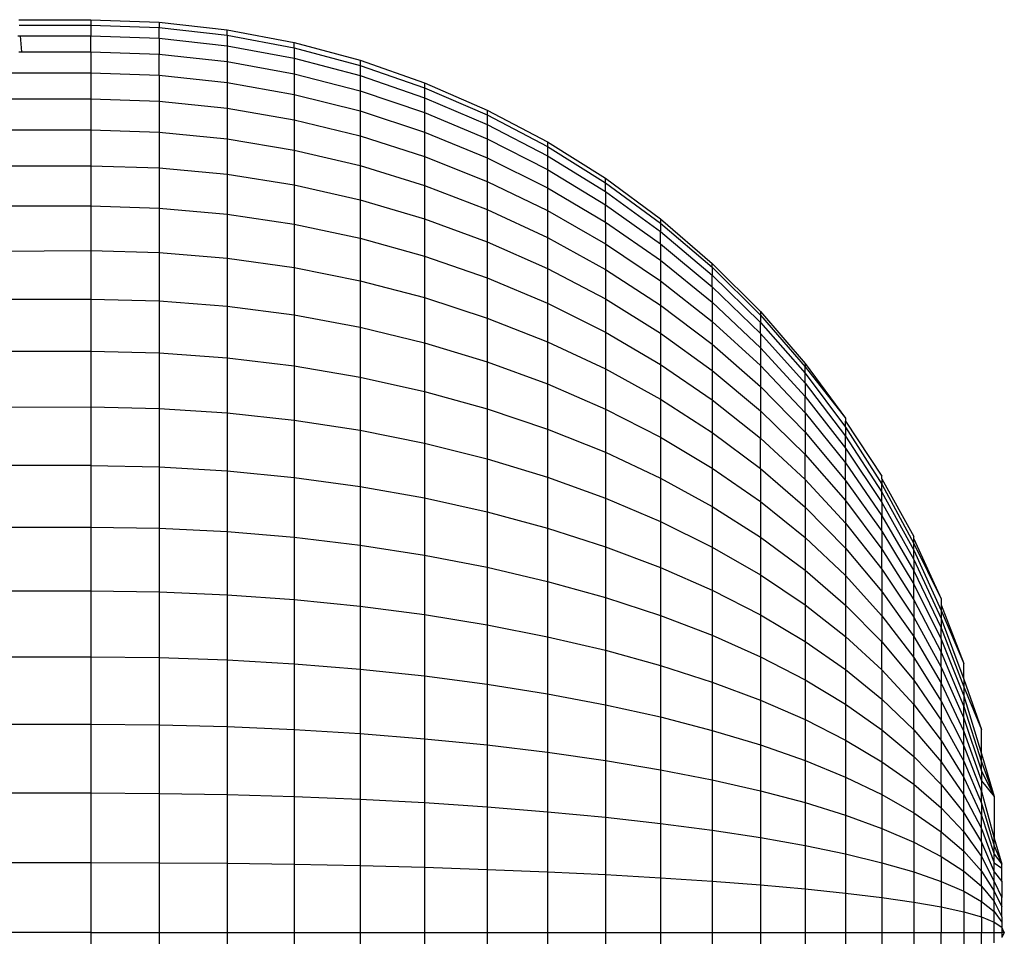
# Model space of a CAD drawing. Units: centimetres. Extents: x -451 to 335, y -321 to 418.
# Drawn here: x 9 to 12, y -54 to -52 of the extents above; entities that cross this region are included whole.
import ezdxf

# ---------------------------------------------------------------- set-up
doc = ezdxf.new("R2010")
doc.units = ezdxf.units.CM

# ---------------------------------------------------------------- blocks, each defined once
blk = doc.blocks.new('1550')
for p, q in [((9.4453, -52.0092), (9.6149, -52.0092)), ((9.4463, -52.0218), (9.6149, -52.0218)), ((9.6149, -52.0092), (9.7756, -52.0152)), ((9.6149, -52.0092), (9.6149, -52.0218)), ((9.6149, -52.0218), (9.7756, -52.0278)), ((9.6149, -52.0218), (9.6149, -52.047)), ((9.7756, -52.0152), (9.9353, -52.0332)), ((9.7756, -52.0152), (9.7756, -52.0278)), ((9.7756, -52.0529), (9.7756, -52.0278)), ((9.7756, -52.0278), (9.9353, -52.0457)), ((9.4425, -52.047), (9.4482, -52.047)), ((9.4482, -52.047), (9.4511, -52.0845)), ((9.4482, -52.047), (9.6149, -52.047)), ((9.6149, -52.0845), (9.6149, -52.047)), ((9.6149, -52.047), (9.7756, -52.0529)), ((9.7756, -52.0529), (9.9353, -52.0705)), ((9.7756, -52.0529), (9.7756, -52.0903)), ((9.9353, -52.0457), (9.9353, -52.0332)), ((9.9353, -52.0332), (10.0933, -52.0631)), ((9.9353, -52.0457), (10.0933, -52.0754)), ((9.9353, -52.0457), (9.9353, -52.0705)), ((9.9353, -52.0705), (10.0933, -52.0999)), ((9.9353, -52.0705), (9.9353, -52.1076)), ((10.0933, -52.0754), (10.0933, -52.0631)), ((10.0933, -52.0631), (10.2486, -52.1047)), ((10.0933, -52.0754), (10.0933, -52.0999)), ((10.0933, -52.0754), (10.2486, -52.1167)), ((9.4455, -52.0845), (9.4511, -52.0845)), ((9.4511, -52.0845), (9.6149, -52.0845)), ((9.6149, -52.0845), (9.7756, -52.0903)), ((9.6149, -52.0845), (9.6149, -52.1342)), ((9.7756, -52.1398), (9.7756, -52.0903)), ((9.7756, -52.0903), (9.9353, -52.1076)), ((10.0933, -52.0999), (10.0933, -52.1365)), ((10.0933, -52.0999), (10.2486, -52.1407)), ((9.9353, -52.1076), (9.9353, -52.1568)), ((9.9353, -52.1076), (10.0933, -52.1365)), ((10.2486, -52.1047), (10.4004, -52.1577)), ((10.2486, -52.1047), (10.2486, -52.1167)), ((10.2486, -52.1167), (10.4004, -52.1695)), ((10.2486, -52.1167), (10.2486, -52.1407)), ((9.283, -52.1342), (9.6149, -52.1342)), ((9.6149, -52.1342), (9.6149, -52.1957)), ((9.6149, -52.1342), (9.7756, -52.1398)), ((9.7756, -52.1398), (9.9353, -52.1568)), ((9.7756, -52.1398), (9.7756, -52.2012)), ((10.0933, -52.1365), (10.2486, -52.1766)), ((10.0933, -52.1365), (10.0933, -52.1849)), ((10.2486, -52.1407), (10.2486, -52.1766)), ((10.2486, -52.1407), (10.4004, -52.1929)), ((9.9353, -52.1568), (10.0933, -52.1849)), ((9.9353, -52.1568), (9.9353, -52.2177)), ((10.4004, -52.1577), (10.5477, -52.222)), ((10.4004, -52.1577), (10.4004, -52.1695)), ((10.4004, -52.1695), (10.5477, -52.2333)), ((10.4004, -52.1695), (10.4004, -52.1929)), ((10.0933, -52.1849), (10.2486, -52.2241)), ((10.0933, -52.1849), (10.0933, -52.2449)), ((10.2486, -52.1766), (10.2486, -52.2241)), ((10.2486, -52.1766), (10.4004, -52.2278)), ((10.4004, -52.1929), (10.5477, -52.256)), ((10.4004, -52.1929), (10.4004, -52.2278)), ((9.283, -52.1957), (9.6149, -52.1957)), ((9.6149, -52.1957), (9.6149, -52.2688)), ((9.6149, -52.1957), (9.7756, -52.2012)), ((9.7756, -52.2012), (9.7756, -52.2741)), ((9.7756, -52.2012), (9.9353, -52.2177)), ((9.9353, -52.2177), (9.9353, -52.2899)), ((9.9353, -52.2177), (10.0933, -52.2449)), ((10.2486, -52.2241), (10.4004, -52.274)), ((10.2486, -52.2241), (10.2486, -52.2829)), ((10.4004, -52.2278), (10.5477, -52.2898)), ((10.4004, -52.2278), (10.4004, -52.274)), ((10.5477, -52.222), (10.5477, -52.2333)), ((10.5477, -52.222), (10.6899, -52.297)), ((10.5477, -52.2333), (10.6899, -52.308)), ((10.5477, -52.2333), (10.5477, -52.256)), ((10.0933, -52.2449), (10.0933, -52.3162)), ((10.0933, -52.2449), (10.2486, -52.2829)), ((10.5477, -52.256), (10.6899, -52.3297)), ((10.5477, -52.256), (10.5477, -52.2898)), ((9.283, -52.2688), (9.6149, -52.2688)), ((9.6149, -52.2688), (9.7756, -52.2741)), ((9.6149, -52.2688), (9.6149, -52.353)), ((9.7756, -52.2741), (9.7756, -52.358)), ((9.7756, -52.2741), (9.9353, -52.2899)), ((10.2486, -52.2829), (10.2486, -52.3527)), ((10.2486, -52.2829), (10.4004, -52.3314)), ((10.4004, -52.274), (10.5477, -52.3346)), ((10.4004, -52.274), (10.4004, -52.3314)), ((9.9353, -52.2899), (10.0933, -52.3162)), ((9.9353, -52.2899), (9.9353, -52.3731)), ((10.5477, -52.2898), (10.6899, -52.3622)), ((10.5477, -52.2898), (10.5477, -52.3346)), ((10.6899, -52.297), (10.826, -52.3825)), ((10.6899, -52.297), (10.6899, -52.308)), ((10.6899, -52.308), (10.6899, -52.3297)), ((10.6899, -52.308), (10.826, -52.3929)), ((10.0933, -52.3162), (10.0933, -52.3982)), ((10.0933, -52.3162), (10.2486, -52.3527)), ((10.4004, -52.3314), (10.4004, -52.3994)), ((10.4004, -52.3314), (10.5477, -52.39)), ((10.6899, -52.3297), (10.826, -52.4137)), ((10.6899, -52.3297), (10.6899, -52.3622)), ((9.283, -52.353), (9.6149, -52.353)), ((9.6149, -52.353), (9.6149, -52.4477)), ((9.6149, -52.353), (9.7756, -52.358)), ((10.2486, -52.3527), (10.4004, -52.3994)), ((10.2486, -52.3527), (10.2486, -52.4332)), ((10.5477, -52.3346), (10.5477, -52.39)), ((10.5477, -52.3346), (10.6899, -52.4053)), ((9.7756, -52.358), (9.7756, -52.4525)), ((9.7756, -52.358), (9.9353, -52.3731)), ((9.9353, -52.3731), (9.9353, -52.4668)), ((9.9353, -52.3731), (10.0933, -52.3982)), ((10.6899, -52.3622), (10.826, -52.4447)), ((10.6899, -52.3622), (10.6899, -52.4053)), ((10.0933, -52.3982), (10.2486, -52.4332)), ((10.0933, -52.3982), (10.0933, -52.4906)), ((10.4004, -52.3994), (10.4004, -52.4777)), ((10.4004, -52.3994), (10.5477, -52.4559)), ((10.5477, -52.39), (10.6899, -52.4586)), ((10.5477, -52.39), (10.5477, -52.4559)), ((10.826, -52.3825), (10.9554, -52.4779)), ((10.826, -52.3929), (10.826, -52.3825)), ((10.826, -52.4137), (10.826, -52.3929)), ((10.826, -52.3929), (10.9554, -52.4878)), ((10.6899, -52.4053), (10.826, -52.4858)), ((10.6899, -52.4053), (10.6899, -52.4586)), ((10.826, -52.4137), (10.826, -52.4447)), ((10.826, -52.4137), (10.9554, -52.5074)), ((9.283, -52.4477), (9.6149, -52.4477)), ((9.6149, -52.4477), (9.6149, -52.5525)), ((9.6149, -52.4477), (9.7756, -52.4525)), ((10.2486, -52.4332), (10.2486, -52.5237)), ((10.2486, -52.4332), (10.4004, -52.4777)), ((10.826, -52.4447), (10.9554, -52.5368)), ((10.826, -52.4858), (10.826, -52.4447)), ((9.7756, -52.4525), (9.9353, -52.4668)), ((9.7756, -52.4525), (9.7756, -52.557)), ((9.9353, -52.4668), (10.0933, -52.4906)), ((9.9353, -52.4668), (9.9353, -52.5705)), ((10.5477, -52.4559), (10.5477, -52.5317)), ((10.5477, -52.4559), (10.6899, -52.5219)), ((10.6899, -52.4586), (10.826, -52.5366)), ((10.6899, -52.4586), (10.6899, -52.5219)), ((10.0933, -52.4906), (10.2486, -52.5237)), ((10.0933, -52.4906), (10.0933, -52.5928)), ((10.4004, -52.4777), (10.5477, -52.5317)), ((10.4004, -52.4777), (10.4004, -52.5659)), ((10.826, -52.4858), (10.826, -52.5366)), ((10.826, -52.4858), (10.9554, -52.5756)), ((10.9554, -52.4779), (10.9554, -52.4878)), ((10.9554, -52.4779), (11.0773, -52.5827)), ((10.9554, -52.4878), (10.9554, -52.5074)), ((10.9554, -52.4878), (11.0773, -52.592)), ((10.9554, -52.5368), (10.9554, -52.5074)), ((10.9554, -52.5074), (11.0773, -52.6104)), ((10.2486, -52.5237), (10.4004, -52.5659)), ((10.2486, -52.5237), (10.2486, -52.6238)), ((10.5477, -52.5317), (10.6899, -52.5948)), ((10.5477, -52.5317), (10.5477, -52.6171)), ((10.6899, -52.5219), (10.826, -52.597)), ((10.6899, -52.5219), (10.6899, -52.5948)), ((10.826, -52.5366), (10.9554, -52.6238)), ((10.826, -52.5366), (10.826, -52.597)), ((10.9554, -52.5368), (11.0773, -52.6379)), ((10.9554, -52.5368), (10.9554, -52.5756)), ((9.283, -52.5548), (9.6149, -52.5525)), ((9.6149, -52.5525), (9.6149, -52.6667)), ((9.6149, -52.5525), (9.7756, -52.557)), ((9.7756, -52.557), (9.9353, -52.5705)), ((9.7756, -52.557), (9.7756, -52.6709)), ((9.9353, -52.5705), (9.9353, -52.6834)), ((9.9353, -52.5705), (10.0933, -52.5928)), ((10.4004, -52.5659), (10.5477, -52.6171)), ((10.4004, -52.5659), (10.4004, -52.6635)), ((10.9554, -52.5756), (10.9554, -52.6238)), ((10.9554, -52.5756), (11.0773, -52.6743)), ((11.0773, -52.5827), (11.191, -52.6963)), ((11.0773, -52.592), (11.0773, -52.5827)), ((10.0933, -52.5928), (10.2486, -52.6238)), ((10.0933, -52.5928), (10.0933, -52.7041)), ((10.6899, -52.5948), (10.6899, -52.6768)), ((10.6899, -52.5948), (10.826, -52.6666)), ((10.826, -52.597), (10.9554, -52.6809)), ((10.826, -52.597), (10.826, -52.6666)), ((11.0773, -52.592), (11.191, -52.7049)), ((11.0773, -52.592), (11.0773, -52.6104)), ((11.0773, -52.6379), (11.0773, -52.6104)), ((11.0773, -52.6104), (11.191, -52.722)), ((10.2486, -52.6238), (10.2486, -52.733)), ((10.2486, -52.6238), (10.4004, -52.6635)), ((10.5477, -52.6171), (10.6899, -52.6768)), ((10.5477, -52.6171), (10.5477, -52.7115)), ((10.9554, -52.6238), (11.0773, -52.7195)), ((10.9554, -52.6238), (10.9554, -52.6809)), ((11.0773, -52.6379), (11.191, -52.7475)), ((11.0773, -52.6379), (11.0773, -52.6743)), ((9.283, -52.6667), (9.6149, -52.6667)), ((9.6149, -52.6667), (9.6149, -52.7897)), ((9.6149, -52.6667), (9.7756, -52.6709)), ((9.7756, -52.6709), (9.7756, -52.7935)), ((9.7756, -52.6709), (9.9353, -52.6834)), ((10.4004, -52.6635), (10.5477, -52.7115)), ((10.4004, -52.6635), (10.4004, -52.7698)), ((10.6899, -52.6768), (10.826, -52.7449)), ((10.6899, -52.6768), (10.6899, -52.7676)), ((10.826, -52.6666), (10.826, -52.7449)), ((10.826, -52.6666), (10.9554, -52.7467)), ((11.0773, -52.6743), (11.0773, -52.7195)), ((11.0773, -52.6743), (11.191, -52.7813)), ((9.9353, -52.6834), (10.0933, -52.7041)), ((9.9353, -52.6834), (9.9353, -52.805)), ((10.9554, -52.6809), (11.0773, -52.773)), ((10.9554, -52.6809), (10.9554, -52.7467)), ((11.191, -52.6963), (11.2958, -52.8181)), ((11.191, -52.6963), (11.191, -52.7049)), ((10.0933, -52.7041), (10.2486, -52.733)), ((10.0933, -52.7041), (10.0933, -52.824)), ((10.5477, -52.7115), (10.6899, -52.7676)), ((10.5477, -52.7115), (10.5477, -52.8144)), ((11.0773, -52.7195), (11.0773, -52.773)), ((11.0773, -52.7195), (11.191, -52.8232)), ((11.191, -52.7049), (11.2958, -52.826)), ((11.191, -52.7049), (11.191, -52.722)), ((11.191, -52.722), (11.2958, -52.8416)), ((11.191, -52.7475), (11.191, -52.722)), ((10.2486, -52.733), (10.2486, -52.8505)), ((10.2486, -52.733), (10.4004, -52.7698)), ((10.826, -52.7449), (10.826, -52.8314)), ((10.826, -52.7449), (10.9554, -52.8208)), ((10.9554, -52.7467), (10.9554, -52.8208)), ((10.9554, -52.7467), (11.0773, -52.8347)), ((11.191, -52.7475), (11.191, -52.7813)), ((11.191, -52.7475), (11.2958, -52.865)), ((10.4004, -52.7698), (10.4004, -52.8843)), ((10.4004, -52.7698), (10.5477, -52.8144)), ((10.6899, -52.7676), (10.826, -52.8314)), ((10.6899, -52.7676), (10.6899, -52.8665)), ((11.0773, -52.773), (11.191, -52.8729)), ((11.0773, -52.773), (11.0773, -52.8347)), ((9.283, -52.7897), (9.6149, -52.7897)), ((9.6149, -52.7897), (9.7756, -52.7935)), ((9.6149, -52.7897), (9.6149, -52.9207)), ((9.7756, -52.7935), (9.7756, -52.9242)), ((9.7756, -52.7935), (9.9353, -52.805)), ((11.191, -52.7813), (11.2958, -52.896)), ((11.191, -52.7813), (11.191, -52.8232)), ((9.9353, -52.805), (10.0933, -52.824)), ((9.9353, -52.805), (9.9353, -52.9345)), ((10.5477, -52.8144), (10.6899, -52.8665)), ((10.5477, -52.8144), (10.5477, -52.9252)), ((11.2958, -52.8181), (11.3913, -52.9474)), ((11.2958, -52.8181), (11.2958, -52.826)), ((10.0933, -52.824), (10.0933, -52.9517)), ((10.0933, -52.824), (10.2486, -52.8505)), ((10.826, -52.8314), (10.826, -52.9258)), ((10.826, -52.8314), (10.9554, -52.9027)), ((10.9554, -52.8208), (11.0773, -52.9042)), ((10.9554, -52.8208), (10.9554, -52.9027)), ((11.0773, -52.8347), (11.191, -52.9302)), ((11.0773, -52.8347), (11.0773, -52.9042)), ((11.191, -52.8232), (11.191, -52.8729)), ((11.191, -52.8232), (11.2958, -52.9344)), ((11.2958, -52.8416), (11.2958, -52.826)), ((11.2958, -52.826), (11.3913, -52.9474)), ((11.2958, -52.8416), (11.3913, -52.9686)), ((11.2958, -52.865), (11.2958, -52.8416)), ((10.2486, -52.8505), (10.4004, -52.8843)), ((10.2486, -52.8505), (10.2486, -52.9756)), ((11.2958, -52.865), (11.3913, -52.9898)), ((11.2958, -52.865), (11.2958, -52.896)), ((10.4004, -52.8843), (10.5477, -52.9252)), ((10.4004, -52.8843), (10.4004, -53.0062)), ((10.6899, -52.8665), (10.826, -52.9258)), ((10.6899, -52.8665), (10.6899, -52.973)), ((11.191, -52.8729), (11.2958, -52.98)), ((11.191, -52.8729), (11.191, -52.9302)), ((10.9554, -52.9027), (11.0773, -52.981)), ((10.9554, -52.9027), (10.9554, -52.992)), ((11.0773, -52.9042), (11.0773, -52.981)), ((11.0773, -52.9042), (11.191, -52.9946)), ((11.2958, -52.896), (11.3913, -53.0178)), ((11.2958, -52.9344), (11.2958, -52.896)), ((9.283, -52.9217), (9.6149, -52.9207)), ((9.6149, -52.9207), (9.7756, -52.9242)), ((9.6149, -52.9207), (9.6149, -53.0589)), ((9.7756, -52.9242), (9.7756, -53.062)), ((9.7756, -52.9242), (9.9353, -52.9345)), ((9.9353, -52.9345), (9.9353, -53.0712)), ((9.9353, -52.9345), (10.0933, -52.9517)), ((10.5477, -52.9252), (10.6899, -52.973)), ((10.5477, -52.9252), (10.5477, -53.0432)), ((10.826, -52.9258), (10.826, -53.0274)), ((10.826, -52.9258), (10.9554, -52.992)), ((11.191, -52.9302), (11.2958, -53.0325)), ((11.191, -52.9302), (11.191, -52.9946)), ((11.2958, -52.9344), (11.3913, -53.0525)), ((11.2958, -52.9344), (11.2958, -52.98)), ((10.0933, -52.9517), (10.2486, -52.9756)), ((10.0933, -52.9517), (10.0933, -53.0865)), ((11.3913, -52.9474), (11.3913, -52.9545)), ((11.3913, -52.9686), (11.3913, -52.9545)), ((11.3913, -52.9545), (11.4768, -53.0834)), ((10.2486, -52.9756), (10.4004, -53.0062)), ((10.2486, -52.9756), (10.2486, -53.1077)), ((10.6899, -52.973), (10.6899, -53.0864)), ((10.6899, -52.973), (10.826, -53.0274)), ((11.0773, -52.981), (11.191, -53.0659)), ((11.0773, -52.981), (11.0773, -53.0647)), ((11.2958, -52.98), (11.2958, -53.0325)), ((11.2958, -52.98), (11.3913, -53.0936)), ((11.3913, -52.9686), (11.3913, -52.9898)), ((11.3913, -52.9686), (11.4768, -53.1023)), ((10.9554, -52.992), (11.0773, -53.0647)), ((10.9554, -52.992), (10.9554, -53.0881)), ((11.191, -53.0659), (11.191, -52.9946)), ((11.191, -52.9946), (11.2958, -53.0915)), ((11.3913, -52.9898), (11.4768, -53.1211)), ((11.3913, -53.0178), (11.3913, -52.9898)), ((10.4004, -53.0062), (10.5477, -53.0432)), ((10.4004, -53.0062), (10.4004, -53.1349)), ((10.826, -53.0274), (10.826, -53.1356)), ((10.826, -53.0274), (10.9554, -53.0881)), ((11.3913, -53.0178), (11.3913, -53.0525)), ((11.3913, -53.0178), (11.4768, -53.1459)), ((10.5477, -53.0432), (10.6899, -53.0864)), ((10.5477, -53.0432), (10.5477, -53.1677)), ((11.2958, -53.0325), (11.3913, -53.141)), ((11.2958, -53.0915), (11.2958, -53.0325)), ((9.6149, -53.0589), (9.283, -53.0589)), ((9.6149, -53.0589), (9.7756, -53.062)), ((9.6149, -53.0589), (9.6149, -53.2036)), ((9.7756, -53.062), (9.7756, -53.2063)), ((9.7756, -53.062), (9.9353, -53.0712)), ((9.9353, -53.0712), (10.0933, -53.0865)), ((9.9353, -53.0712), (9.9353, -53.2143)), ((11.0773, -53.0647), (11.191, -53.1436)), ((11.0773, -53.0647), (11.0773, -53.1549)), ((11.191, -53.0659), (11.2958, -53.1569)), ((11.191, -53.0659), (11.191, -53.1436)), ((11.3913, -53.0936), (11.3913, -53.0525)), ((11.3913, -53.0525), (11.4768, -53.1767)), ((10.0933, -53.0865), (10.0933, -53.2275)), ((10.0933, -53.0865), (10.2486, -53.1077)), ((10.6899, -53.0864), (10.6899, -53.2061)), ((10.6899, -53.0864), (10.826, -53.1356)), ((10.9554, -53.0881), (11.0773, -53.1549)), ((10.9554, -53.0881), (10.9554, -53.1906)), ((11.2958, -53.0915), (11.3913, -53.1944)), ((11.2958, -53.0915), (11.2958, -53.1569)), ((11.3913, -53.0936), (11.3913, -53.141)), ((11.3913, -53.0936), (11.4768, -53.2132)), ((11.4768, -53.0897), (11.4768, -53.0834)), ((11.4768, -53.0897), (11.4768, -53.1023)), ((11.4768, -53.0897), (11.552, -53.2255)), ((10.2486, -53.1077), (10.4004, -53.1349)), ((10.2486, -53.1077), (10.2486, -53.246)), ((11.4768, -53.1023), (11.552, -53.2418)), ((11.4768, -53.1211), (11.4768, -53.1023)), ((10.4004, -53.1349), (10.5477, -53.1677)), ((10.4004, -53.1349), (10.4004, -53.2696)), ((10.826, -53.1356), (10.9554, -53.1906)), ((10.826, -53.1356), (10.826, -53.2498)), ((11.191, -53.1436), (11.191, -53.2272)), ((11.191, -53.1436), (11.2958, -53.2281)), ((11.3913, -53.141), (11.3913, -53.1944)), ((11.3913, -53.141), (11.4768, -53.2553)), ((11.4768, -53.1459), (11.4768, -53.1211)), ((11.4768, -53.1211), (11.552, -53.2581)), ((11.0773, -53.1549), (11.0773, -53.2509)), ((11.0773, -53.1549), (11.191, -53.2272)), ((11.2958, -53.1569), (11.3913, -53.2534)), ((11.2958, -53.1569), (11.2958, -53.2281)), ((11.4768, -53.1459), (11.4768, -53.1767)), ((11.4768, -53.1459), (11.552, -53.2797)), ((10.5477, -53.1677), (10.6899, -53.2061)), ((10.5477, -53.1677), (10.5477, -53.2981)), ((11.4768, -53.2132), (11.4768, -53.1767)), ((11.4768, -53.1767), (11.552, -53.3064)), ((9.283, -53.2036), (9.6149, -53.2036)), ((9.6149, -53.2036), (9.7756, -53.2063)), ((9.6149, -53.2036), (9.6149, -53.3539)), ((9.7756, -53.2063), (9.7756, -53.3562)), ((9.7756, -53.2063), (9.9353, -53.2143)), ((10.6899, -53.2061), (10.6899, -53.3314)), ((10.6899, -53.2061), (10.826, -53.2498)), ((10.9554, -53.1906), (10.9554, -53.2986)), ((10.9554, -53.1906), (11.0773, -53.2509)), ((11.3913, -53.1944), (11.3913, -53.2534)), ((11.3913, -53.1944), (11.4768, -53.3027)), ((11.4768, -53.2132), (11.552, -53.3381)), ((11.4768, -53.2132), (11.4768, -53.2553)), ((9.9353, -53.2143), (10.0933, -53.2275)), ((9.9353, -53.2143), (9.9353, -53.3629)), ((10.0933, -53.2275), (10.2486, -53.246)), ((10.0933, -53.2275), (10.0933, -53.3741)), ((11.191, -53.2272), (11.191, -53.3163)), ((11.191, -53.2272), (11.2958, -53.3047)), ((11.2958, -53.2281), (11.2958, -53.3047)), ((11.2958, -53.2281), (11.3913, -53.3178)), ((11.552, -53.2309), (11.552, -53.2255)), ((11.552, -53.2418), (11.552, -53.2309)), ((11.552, -53.2309), (11.6163, -53.3727)), ((10.2486, -53.246), (10.2486, -53.3896)), ((10.2486, -53.246), (10.4004, -53.2696)), ((10.826, -53.2498), (10.826, -53.3694)), ((10.826, -53.2498), (10.9554, -53.2986)), ((11.0773, -53.2509), (11.0773, -53.3522)), ((11.0773, -53.2509), (11.191, -53.3163)), ((11.3913, -53.2534), (11.4768, -53.3551)), ((11.3913, -53.2534), (11.3913, -53.3178)), ((11.4768, -53.3027), (11.4768, -53.2553)), ((11.4768, -53.2553), (11.552, -53.3746)), ((11.552, -53.2581), (11.552, -53.2418)), ((11.552, -53.2418), (11.6163, -53.3727)), ((11.552, -53.2797), (11.552, -53.2581)), ((11.552, -53.2581), (11.6163, -53.4002)), ((10.4004, -53.2696), (10.5477, -53.2981)), ((10.4004, -53.2696), (10.4004, -53.4095)), ((11.552, -53.2797), (11.552, -53.3064)), ((11.552, -53.2797), (11.6163, -53.4184)), ((10.5477, -53.2981), (10.6899, -53.3314)), ((10.5477, -53.2981), (10.5477, -53.4335)), ((10.9554, -53.2986), (11.0773, -53.3522)), ((10.9554, -53.2986), (10.9554, -53.4118)), ((11.2958, -53.3047), (11.2958, -53.3864)), ((11.2958, -53.3047), (11.3913, -53.387)), ((11.4768, -53.3027), (11.552, -53.4157)), ((11.4768, -53.3027), (11.4768, -53.3551)), ((11.191, -53.3163), (11.2958, -53.3864)), ((11.191, -53.3163), (11.191, -53.4103)), ((11.3913, -53.3178), (11.3913, -53.387)), ((11.3913, -53.3178), (11.4768, -53.4122)), ((11.552, -53.3381), (11.552, -53.3064)), ((11.552, -53.3064), (11.6163, -53.4409)), ((10.6899, -53.3314), (10.826, -53.3694)), ((10.6899, -53.3314), (10.6899, -53.4616)), ((11.0773, -53.3522), (11.191, -53.4103)), ((11.0773, -53.3522), (11.0773, -53.4583)), ((11.552, -53.3746), (11.552, -53.3381)), ((11.552, -53.3381), (11.6163, -53.4676)), ((9.283, -53.3539), (9.6149, -53.3539)), ((9.6149, -53.3539), (9.7756, -53.3562)), ((9.6149, -53.3539), (9.6149, -53.5089)), ((9.7756, -53.3562), (9.7756, -53.5107)), ((9.7756, -53.3562), (9.9353, -53.3629)), ((9.9353, -53.3629), (10.0933, -53.3741)), ((9.9353, -53.3629), (9.9353, -53.5162)), ((10.0933, -53.3741), (10.2486, -53.3896)), ((10.0933, -53.3741), (10.0933, -53.5252)), ((10.826, -53.3694), (10.826, -53.4936)), ((10.826, -53.3694), (10.9554, -53.4118)), ((11.4768, -53.3551), (11.4768, -53.4122)), ((11.4768, -53.3551), (11.552, -53.4612)), ((11.552, -53.3746), (11.552, -53.4157)), ((11.552, -53.3746), (11.6163, -53.4983)), ((11.6163, -53.3727), (11.6163, -53.3865)), ((10.2486, -53.3896), (10.4004, -53.4095)), ((10.2486, -53.3896), (10.2486, -53.5377)), ((11.2958, -53.3864), (11.2958, -53.4726)), ((11.2958, -53.3864), (11.3913, -53.4608)), ((11.3913, -53.387), (11.4768, -53.4737)), ((11.3913, -53.387), (11.3913, -53.4608)), ((11.6163, -53.3865), (11.6163, -53.4002)), ((11.6163, -53.3865), (11.6694, -53.5244)), ((10.4004, -53.4095), (10.5477, -53.4335)), ((10.4004, -53.4095), (10.4004, -53.5538)), ((10.9554, -53.4118), (10.9554, -53.5293)), ((10.9554, -53.4118), (11.0773, -53.4583)), ((11.191, -53.4103), (11.2958, -53.4726)), ((11.191, -53.4103), (11.191, -53.5087)), ((11.4768, -53.4122), (11.4768, -53.4737)), ((11.4768, -53.4122), (11.552, -53.5108)), ((11.552, -53.4157), (11.552, -53.4612)), ((11.552, -53.4157), (11.6163, -53.5329)), ((11.6163, -53.4002), (11.6163, -53.4184)), ((11.6163, -53.4002), (11.6694, -53.5244)), ((11.6163, -53.4184), (11.6694, -53.5612)), ((11.6163, -53.4184), (11.6163, -53.4409)), ((10.5477, -53.4335), (10.5477, -53.5732)), ((10.5477, -53.4335), (10.6899, -53.4616)), ((11.6163, -53.4409), (11.6694, -53.5794)), ((11.6163, -53.4676), (11.6163, -53.4409)), ((10.6899, -53.4616), (10.826, -53.4936)), ((10.6899, -53.4616), (10.6899, -53.5958)), ((11.0773, -53.4583), (11.191, -53.5087)), ((11.0773, -53.4583), (11.0773, -53.5685)), ((11.3913, -53.4608), (11.3913, -53.5387)), ((11.3913, -53.4608), (11.4768, -53.5392)), ((11.552, -53.4612), (11.6163, -53.5712)), ((11.552, -53.5108), (11.552, -53.4612)), ((11.6163, -53.4676), (11.6694, -53.6009)), ((11.6163, -53.4676), (11.6163, -53.4983)), ((11.2958, -53.4726), (11.3913, -53.5387)), ((11.2958, -53.4726), (11.2958, -53.5628)), ((11.4768, -53.4737), (11.552, -53.5641)), ((11.4768, -53.5392), (11.4768, -53.4737)), ((9.283, -53.5089), (9.6149, -53.5089)), ((9.6149, -53.5089), (9.6149, -53.6677)), ((9.6149, -53.5089), (9.7756, -53.5107)), ((9.7756, -53.5107), (9.9353, -53.5162)), ((9.7756, -53.5107), (9.7756, -53.6691)), ((10.826, -53.4936), (10.9554, -53.5293)), ((10.826, -53.4936), (10.826, -53.6216)), ((11.191, -53.5087), (11.2958, -53.5628)), ((11.191, -53.5087), (11.191, -53.611)), ((11.552, -53.5108), (11.6163, -53.6129)), ((11.552, -53.5108), (11.552, -53.5641)), ((11.6163, -53.5329), (11.6163, -53.4983)), ((11.6163, -53.4983), (11.6694, -53.6257)), ((9.9353, -53.5162), (9.9353, -53.6732)), ((9.9353, -53.5162), (10.0933, -53.5252)), ((10.0933, -53.5252), (10.2486, -53.5377)), ((10.0933, -53.5252), (10.0933, -53.68)), ((10.2486, -53.5377), (10.2486, -53.6895)), ((10.2486, -53.5377), (10.4004, -53.5538)), ((10.9554, -53.5293), (10.9554, -53.6505)), ((10.9554, -53.5293), (11.0773, -53.5685)), ((11.6163, -53.5329), (11.6163, -53.5712)), ((11.6163, -53.5329), (11.6694, -53.6536)), ((11.6694, -53.5612), (11.6694, -53.5244)), ((10.4004, -53.5538), (10.5477, -53.5732)), ((10.4004, -53.5538), (10.4004, -53.7016)), ((11.3913, -53.5387), (11.3913, -53.6202)), ((11.3913, -53.5387), (11.4768, -53.6083)), ((11.4768, -53.5392), (11.4768, -53.6083)), ((11.4768, -53.5392), (11.552, -53.6209)), ((10.5477, -53.5732), (10.5477, -53.7163)), ((10.5477, -53.5732), (10.6899, -53.5958)), ((11.0773, -53.5685), (11.191, -53.611)), ((11.0773, -53.5685), (11.0773, -53.6821)), ((11.2958, -53.5628), (11.2958, -53.6565)), ((11.2958, -53.5628), (11.3913, -53.6202)), ((11.552, -53.5641), (11.552, -53.6209)), ((11.552, -53.5641), (11.6163, -53.6579)), ((11.6163, -53.5712), (11.6694, -53.6845)), ((11.6163, -53.6129), (11.6163, -53.5712)), ((11.6694, -53.5612), (11.6694, -53.5794)), ((11.6694, -53.5612), (11.711, -53.6796)), ((11.6694, -53.5794), (11.6694, -53.6009)), ((11.6694, -53.5794), (11.711, -53.6796)), ((10.6899, -53.5958), (10.826, -53.6216)), ((10.6899, -53.5958), (10.6899, -53.7334)), ((11.6694, -53.6009), (11.6694, -53.6257)), ((11.6694, -53.6009), (11.711, -53.7373)), ((10.826, -53.6216), (10.826, -53.7529)), ((10.826, -53.6216), (10.9554, -53.6505)), ((11.191, -53.611), (11.191, -53.7164)), ((11.191, -53.611), (11.2958, -53.6565)), ((11.3913, -53.6202), (11.3913, -53.7049)), ((11.3913, -53.6202), (11.4768, -53.6806)), ((11.4768, -53.6083), (11.4768, -53.6806)), ((11.4768, -53.6083), (11.552, -53.6809)), ((11.552, -53.6209), (11.6163, -53.7057)), ((11.552, -53.6809), (11.552, -53.6209)), ((11.6163, -53.6129), (11.6163, -53.6579)), ((11.6163, -53.6129), (11.6694, -53.7182)), ((11.6694, -53.6257), (11.711, -53.7561)), ((11.6694, -53.6536), (11.6694, -53.6257)), ((10.9554, -53.6505), (11.0773, -53.6821)), ((10.9554, -53.6505), (10.9554, -53.7746)), ((11.6694, -53.6845), (11.6694, -53.6536)), ((11.6694, -53.6536), (11.711, -53.7771)), ((9.283, -53.6676), (9.6149, -53.6677)), ((9.6149, -53.6677), (9.7756, -53.6691)), ((9.6149, -53.6677), (9.6149, -53.8294)), ((9.7756, -53.6691), (9.7756, -53.8303)), ((9.7756, -53.6691), (9.9353, -53.6732)), ((9.9353, -53.6732), (9.9353, -53.8331)), ((9.9353, -53.6732), (10.0933, -53.68)), ((11.2958, -53.6565), (11.2958, -53.7532)), ((11.2958, -53.6565), (11.3913, -53.7049)), ((11.6163, -53.6579), (11.6694, -53.7544)), ((11.6163, -53.7057), (11.6163, -53.6579)), ((10.0933, -53.68), (10.2486, -53.6895)), ((10.0933, -53.68), (10.0933, -53.8377)), ((10.2486, -53.6895), (10.2486, -53.844)), ((10.2486, -53.6895), (10.4004, -53.7016)), ((11.0773, -53.6821), (11.0773, -53.7985)), ((11.0773, -53.6821), (11.191, -53.7164)), ((11.4768, -53.6806), (11.4768, -53.7558)), ((11.4768, -53.6806), (11.552, -53.7437)), ((11.552, -53.6809), (11.552, -53.7437)), ((11.552, -53.6809), (11.6163, -53.7562)), ((11.6694, -53.6845), (11.711, -53.8005)), ((11.6694, -53.7182), (11.6694, -53.6845)), ((11.711, -53.7373), (11.711, -53.6796)), ((10.4004, -53.7016), (10.5477, -53.7163)), ((10.4004, -53.7016), (10.4004, -53.8521)), ((10.5477, -53.7163), (10.5477, -53.8619)), ((10.5477, -53.7163), (10.6899, -53.7334)), ((11.191, -53.7164), (11.191, -53.8244)), ((11.191, -53.7164), (11.2958, -53.7532)), ((11.3913, -53.7049), (11.3913, -53.7922)), ((11.3913, -53.7049), (11.4768, -53.7558)), ((11.6163, -53.7057), (11.6694, -53.793)), ((11.6163, -53.7057), (11.6163, -53.7562)), ((11.6694, -53.7182), (11.711, -53.8259)), ((11.6694, -53.7544), (11.6694, -53.7182)), ((10.6899, -53.7334), (10.826, -53.7529)), ((10.6899, -53.7334), (10.6899, -53.8734)), ((11.552, -53.7437), (11.552, -53.8089)), ((11.552, -53.7437), (11.6163, -53.8091)), ((11.711, -53.7561), (11.711, -53.7373)), ((11.711, -53.7373), (11.7409, -53.8374)), ((10.826, -53.7529), (10.9554, -53.7746)), ((10.826, -53.7529), (10.826, -53.8865)), ((11.2958, -53.7532), (11.3913, -53.7922)), ((11.2958, -53.7532), (11.2958, -53.8522)), ((11.4768, -53.7558), (11.552, -53.8089)), ((11.4768, -53.7558), (11.4768, -53.8333)), ((11.6163, -53.7562), (11.6694, -53.8338)), ((11.6163, -53.8091), (11.6163, -53.7562)), ((11.6694, -53.793), (11.6694, -53.7544)), ((11.6694, -53.7544), (11.711, -53.8532)), ((11.711, -53.7771), (11.711, -53.7561)), ((11.711, -53.7561), (11.7409, -53.8374)), ((10.9554, -53.7746), (10.9554, -53.901)), ((10.9554, -53.7746), (11.0773, -53.7985)), ((11.3913, -53.7922), (11.3913, -53.8817)), ((11.3913, -53.7922), (11.4768, -53.8333)), ((11.711, -53.7771), (11.711, -53.8005)), ((11.711, -53.7771), (11.7409, -53.8374)), ((11.0773, -53.7985), (11.0773, -53.917)), ((11.0773, -53.7985), (11.191, -53.8244)), ((11.552, -53.8089), (11.6163, -53.864)), ((11.552, -53.8089), (11.552, -53.8762)), ((11.6163, -53.8091), (11.6694, -53.8764)), ((11.6163, -53.8091), (11.6163, -53.864)), ((11.6694, -53.793), (11.711, -53.8824)), ((11.6694, -53.8338), (11.6694, -53.793)), ((11.711, -53.8005), (11.711, -53.8259)), ((11.711, -53.8005), (11.7409, -53.8374)), ((9.283, -53.8294), (9.6149, -53.8294)), ((9.6149, -53.8294), (9.7756, -53.8303)), ((9.6149, -53.8294), (9.6149, -53.993)), ((9.7756, -53.8303), (9.7756, -53.9935)), ((9.7756, -53.8303), (9.9353, -53.8331)), ((9.9353, -53.8331), (10.0933, -53.8377)), ((9.9353, -53.8331), (9.9353, -53.9949)), ((10.0933, -53.8377), (10.2486, -53.844)), ((10.0933, -53.8377), (10.0933, -53.9972)), ((11.191, -53.8244), (11.2958, -53.8522)), ((11.191, -53.8244), (11.191, -53.9344)), ((11.4768, -53.8333), (11.4768, -53.9127)), ((11.4768, -53.8333), (11.552, -53.8762)), ((11.6694, -53.8764), (11.6694, -53.8338)), ((11.6694, -53.8338), (11.711, -53.9131)), ((11.711, -53.8259), (11.7409, -53.9354)), ((11.711, -53.8532), (11.711, -53.8259)), ((11.7409, -53.8374), (11.7409, -53.9354)), ((10.2486, -53.844), (10.4004, -53.8521)), ((10.2486, -53.844), (10.2486, -54.0004)), ((10.4004, -53.8521), (10.4004, -54.0044)), ((10.4004, -53.8521), (10.5477, -53.8619)), ((10.5477, -53.8619), (10.5477, -54.0093)), ((10.5477, -53.8619), (10.6899, -53.8734)), ((11.2958, -53.8522), (11.3913, -53.8817)), ((11.2958, -53.8522), (11.2958, -53.953)), ((11.711, -53.8532), (11.711, -53.8824)), ((11.711, -53.8532), (11.7409, -53.9538)), ((10.6899, -53.8734), (10.826, -53.8865)), ((10.6899, -53.8734), (10.6899, -54.0151)), ((11.3913, -53.8817), (11.4768, -53.9127)), ((11.3913, -53.8817), (11.3913, -53.9727)), ((11.552, -53.8762), (11.6163, -53.9206)), ((11.552, -53.8762), (11.552, -53.9451)), ((11.6163, -53.864), (11.6694, -53.9207)), ((11.6163, -53.864), (11.6163, -53.9206)), ((11.6694, -53.8764), (11.711, -53.9453)), ((11.6694, -53.9207), (11.6694, -53.8764)), ((11.711, -53.9131), (11.711, -53.8824)), ((11.711, -53.8824), (11.7409, -53.9733)), ((10.826, -53.8865), (10.826, -54.0216)), ((10.826, -53.8865), (10.9554, -53.901)), ((10.9554, -53.901), (10.9554, -54.029)), ((10.9554, -53.901), (11.0773, -53.917)), ((11.0773, -53.917), (11.0773, -54.037)), ((11.0773, -53.917), (11.191, -53.9344)), ((11.4768, -53.9127), (11.552, -53.9451)), ((11.4768, -53.9127), (11.4768, -53.9935)), ((11.6163, -53.9787), (11.6163, -53.9206)), ((11.6163, -53.9206), (11.6694, -53.9664)), ((11.6694, -53.9664), (11.6694, -53.9207)), ((11.6694, -53.9207), (11.711, -53.9788)), ((11.711, -53.9453), (11.711, -53.9131)), ((11.711, -53.9131), (11.7409, -53.9939)), ((11.191, -53.9344), (11.191, -54.0457)), ((11.191, -53.9344), (11.2958, -53.953)), ((11.2958, -53.953), (11.3913, -53.9727)), ((11.2958, -53.953), (11.2958, -54.055)), ((11.552, -53.9451), (11.6163, -53.9787)), ((11.552, -53.9451), (11.552, -54.0152)), ((11.711, -53.9453), (11.7409, -54.0154)), ((11.711, -53.9453), (11.711, -53.9788)), ((11.7409, -53.9538), (11.7409, -53.9354)), ((11.7409, -53.9354), (11.7589, -53.9971)), ((11.7409, -53.9733), (11.7409, -53.9538)), ((11.7409, -53.9538), (11.7589, -53.9971)), ((11.3913, -53.9727), (11.4768, -53.9935)), ((11.3913, -53.9727), (11.3913, -54.0649)), ((11.6694, -53.9664), (11.711, -54.0133)), ((11.6694, -54.0132), (11.6694, -53.9664)), ((11.7409, -53.9939), (11.7409, -53.9733)), ((11.7409, -53.9733), (11.7589, -53.9971)), ((9.283, -53.993), (9.6149, -53.993)), ((9.6149, -53.993), (9.7756, -53.9935)), ((9.6149, -53.993), (9.6149, -54.1576)), ((9.7756, -53.9935), (9.7756, -54.1576)), ((9.7756, -53.9935), (9.9353, -53.9949)), ((9.9353, -53.9949), (10.0933, -53.9972)), ((9.9353, -53.9949), (9.9353, -54.1576)), ((10.0933, -53.9972), (10.2486, -54.0004)), ((10.0933, -53.9972), (10.0933, -54.1576)), ((10.2486, -54.0004), (10.4004, -54.0044)), ((10.2486, -54.0004), (10.2486, -54.1576)), ((11.4768, -53.9935), (11.552, -54.0152)), ((11.4768, -53.9935), (11.4768, -54.0753)), ((11.6163, -53.9787), (11.6694, -54.0132)), ((11.6163, -53.9787), (11.6163, -54.0377)), ((11.711, -54.0133), (11.711, -53.9788)), ((11.711, -53.9788), (11.7409, -54.0378)), ((11.7409, -54.0154), (11.7409, -53.9939)), ((11.7409, -53.9939), (11.7589, -54.0064)), ((11.7589, -54.0064), (11.7589, -53.9971)), ((10.4004, -54.0044), (10.5477, -54.0093)), ((10.4004, -54.0044), (10.4004, -54.1576)), ((10.5477, -54.0093), (10.6899, -54.0151)), ((10.5477, -54.0093), (10.5477, -54.1576)), ((10.6899, -54.0151), (10.826, -54.0216)), ((10.6899, -54.0151), (10.6899, -54.1576)), ((10.826, -54.0216), (10.826, -54.1576)), ((10.826, -54.0216), (10.9554, -54.029)), ((11.552, -54.0152), (11.6163, -54.0377)), ((11.552, -54.0152), (11.552, -54.0862)), ((11.6694, -54.0609), (11.6694, -54.0132)), ((11.6694, -54.0132), (11.711, -54.0486)), ((11.711, -54.0486), (11.711, -54.0133)), ((11.711, -54.0133), (11.7409, -54.0609)), ((11.7409, -54.0378), (11.7409, -54.0154)), ((11.7409, -54.0154), (11.7589, -54.0377)), ((11.7589, -54.0377), (11.7589, -54.0064)), ((10.9554, -54.029), (10.9554, -54.1576)), ((10.9554, -54.029), (11.0773, -54.037)), ((11.0773, -54.037), (11.191, -54.0457)), ((11.0773, -54.037), (11.0773, -54.1576)), ((11.191, -54.0457), (11.191, -54.1576)), ((11.191, -54.0457), (11.2958, -54.055)), ((11.6163, -54.0377), (11.6694, -54.0609)), ((11.6163, -54.0377), (11.6163, -54.0975)), ((11.7409, -54.0609), (11.7409, -54.0378)), ((11.7409, -54.0378), (11.7589, -54.0755)), ((11.7589, -54.0377), (11.7589, -54.0755)), ((11.2958, -54.055), (11.3913, -54.0649)), ((11.2958, -54.055), (11.2958, -54.1576)), ((11.3913, -54.0649), (11.4768, -54.0753)), ((11.3913, -54.0649), (11.3913, -54.1576)), ((11.6694, -54.0609), (11.6694, -54.1091)), ((11.6694, -54.0609), (11.711, -54.0846)), ((11.711, -54.0486), (11.711, -54.0846)), ((11.711, -54.0486), (11.7409, -54.0846)), ((11.7409, -54.0846), (11.7409, -54.0609)), ((11.7409, -54.0609), (11.7589, -54.0976)), ((11.4768, -54.0753), (11.552, -54.0862)), ((11.4768, -54.0753), (11.4768, -54.1576)), ((11.552, -54.0862), (11.552, -54.1576)), ((11.552, -54.0862), (11.6163, -54.0975)), ((11.711, -54.0846), (11.7409, -54.1087)), ((11.711, -54.121), (11.711, -54.0846)), ((11.7409, -54.0846), (11.7589, -54.121)), ((11.7409, -54.1087), (11.7409, -54.0846)), ((11.7589, -54.0976), (11.7589, -54.0755)), ((11.6163, -54.0975), (11.6694, -54.1091)), ((11.6163, -54.0975), (11.6163, -54.1576)), ((11.6694, -54.1091), (11.711, -54.121)), ((11.6694, -54.1091), (11.6694, -54.1576)), ((11.7409, -54.1331), (11.7409, -54.1087)), ((11.7409, -54.1087), (11.7589, -54.1331)), ((11.7589, -54.121), (11.7589, -54.0976)), ((11.711, -54.121), (11.7409, -54.1331)), ((11.711, -54.121), (11.711, -54.1576)), ((11.7409, -54.1331), (11.7589, -54.1453)), ((11.7409, -54.1576), (11.7409, -54.1331)), ((11.7589, -54.121), (11.7589, -54.1331)), ((11.7589, -54.1331), (11.7589, -54.1453)), ((9.6149, -54.1576), (9.283, -54.1576)), ((9.6149, -54.1576), (9.7756, -54.1576)), ((9.6149, -54.1576), (9.6149, -54.3222)), ((9.7756, -54.1576), (9.9353, -54.1576)), ((9.7756, -54.1576), (9.7756, -54.3217)), ((9.9353, -54.1576), (10.0933, -54.1576)), ((9.9353, -54.1576), (9.9353, -54.3204)), ((10.0933, -54.1576), (10.0933, -54.3181)), ((10.0933, -54.1576), (10.2486, -54.1576)), ((10.2486, -54.1576), (10.4004, -54.1576)), ((10.2486, -54.1576), (10.2486, -54.3149)), ((10.4004, -54.1576), (10.4004, -54.3108)), ((10.4004, -54.1576), (10.5477, -54.1576)), ((10.5477, -54.1576), (10.5477, -54.3059)), ((10.5477, -54.1576), (10.6899, -54.1576)), ((10.6899, -54.1576), (10.6899, -54.3002)), ((10.6899, -54.1576), (10.826, -54.1576)), ((10.826, -54.1576), (10.826, -54.2936)), ((10.826, -54.1576), (10.9554, -54.1576)), ((10.9554, -54.1576), (11.0773, -54.1576)), ((10.9554, -54.1576), (10.9554, -54.2863)), ((11.0773, -54.1576), (11.191, -54.1576)), ((11.0773, -54.1576), (11.0773, -54.2783)), ((11.191, -54.1576), (11.191, -54.2696)), ((11.191, -54.1576), (11.2958, -54.1576)), ((11.2958, -54.1576), (11.3913, -54.1576)), ((11.2958, -54.1576), (11.2958, -54.2602)), ((11.3913, -54.1576), (11.3913, -54.2503)), ((11.3913, -54.1576), (11.4768, -54.1576)), ((11.4768, -54.1576), (11.552, -54.1576)), ((11.4768, -54.1576), (11.4768, -54.2399)), ((11.552, -54.1576), (11.6163, -54.1576)), ((11.552, -54.1576), (11.552, -54.229)), ((11.6163, -54.1576), (11.6694, -54.1576)), ((11.6163, -54.2178), (11.6163, -54.1576)), ((11.6694, -54.1576), (11.6694, -54.2061)), ((11.6694, -54.1576), (11.711, -54.1576)), ((11.711, -54.1943), (11.711, -54.1576)), ((11.711, -54.1576), (11.7409, -54.1576)), ((11.7409, -54.1822), (11.7409, -54.1576)), ((11.7409, -54.1576), (11.7589, -54.1576)), ((11.7589, -54.1453), (11.7589, -54.1576)), ((11.7649, -54.1576), (11.7589, -54.1453)), ((11.7649, -54.1576), (11.7589, -54.1576)), ((11.7649, -54.1576), (11.7589, -54.1699)), ((11.7589, -54.1576), (11.7589, -54.1699))]:
    blk.add_line(p, q)

msp = doc.modelspace()

# ---------------------------------------------------------------- block references
msp.add_blockref('1550', (0, 0))

doc.saveas('drawing.dxf')
